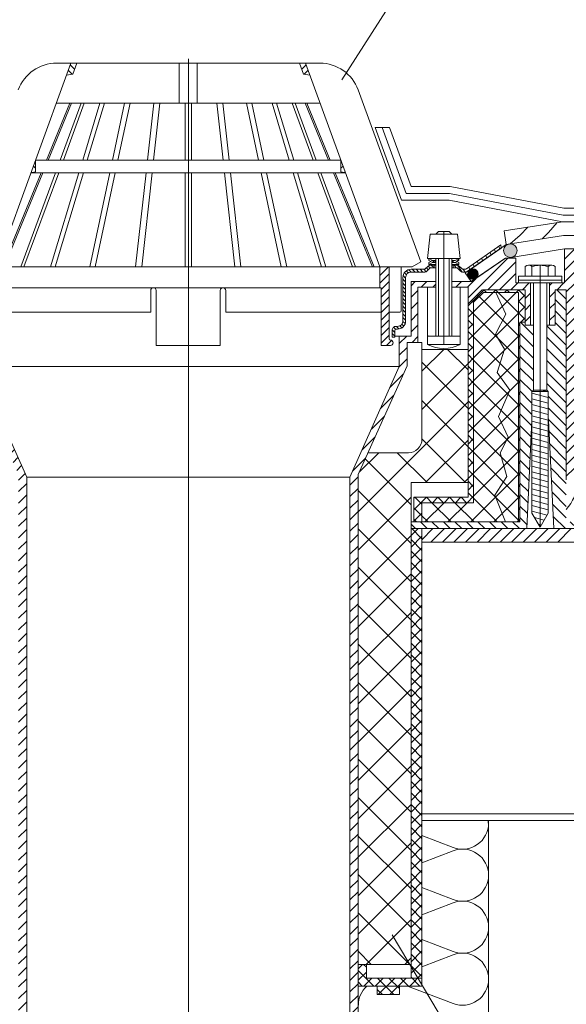
# Model space of a CAD drawing. Units: millimetres. Extents: x -15347 to -12252, y 105755 to 107629.
# Drawn here: x -13124 to -13110, y 106534 to 106559 of the extents above; entities that cross this region are included whole.
import ezdxf

# ---------------------------------------------------------------- set-up
doc = ezdxf.new("R2010")
doc.units = ezdxf.units.MM
doc.header["$LTSCALE"] = 50
doc.layers.get('0').update_dxf_attribs({"lineweight": 15})

msp = doc.modelspace()

# ---------------------------------------------------------------- hatches: boundary and pattern name
at = {"ltscale": 4}
for points in [[(-13111.655, 106552.965, 1), (-13112.005, 106552.965, 1)], [(-13112.66, 106552.361, 1), (-13112.931, 106552.361, 1)]]:
    msp.add_hatch(color=256, dxfattribs=at).paths.add_polyline_path(points)
h = msp.add_hatch()
h.set_pattern_fill('KOVY', color=256, scale=0.21, style=0)
h.set_pattern_definition([(45, (-13301.81225, 106398.844), (-0.14849242, 0.14849242), [])])
h.paths.add_polyline_path([(-13124.292, 106547.124), (-13125.564, 106549.979), (-13125.564, 106550.764), (-13125.867, 106550.764), (-13125.867, 106552.165), (-13126.501, 106552.165), (-13126.501, 106552.025), (-13126.042, 106552.025), (-13126.042, 106550.597), (-13125.762, 106550.597), (-13125.762, 106549.995), (-13124.502, 106547.194), (-13124.502, 106529.397), (-13124.397, 106529.179), (-13124.292, 106529.179)])
h.paths.add_polyline_path([(-13127.7, 106551.958), (-13127.337, 106551.596), (-13127.337, 106552.025), (-13126.921, 106552.025), (-13126.921, 106552.165), (-13127.424, 106552.165), (-13128.296, 106552.771), (-13128.562, 106552.771), (-13128.562, 106552.132), (-13128.947, 106552.132), (-13128.947, 106551.047), (-13128.807, 106551.047), (-13128.807, 106551.957), (-13128.807, 106551.958)])
h.paths.add_polyline_path([(-13129.822, 106552.132), (-13129.822, 106553.008), (-13131.677, 106553.008, 0.414214), (-13131.817, 106552.868), (-13130.071, 106552.798), (-13130.071, 106547.058), (-13129.866, 106547.058), (-13129.866, 106551.958), (-13129.577, 106551.958), (-13129.577, 106551.047), (-13129.437, 106551.047), (-13129.437, 106552.132)])
h = msp.add_hatch()
h.set_pattern_fill('KOVY', color=256, scale=0.21, style=0)
h.set_pattern_definition([(45, (-13261.05184, 106432.4199), (-0.14849242, 0.14849242), [])])
h.paths.add_polyline_path([(-13115.962, 106547.124), (-13114.691, 106549.979), (-13114.691, 106550.764), (-13114.388, 106550.764), (-13114.388, 106552.165), (-13113.754, 106552.165), (-13113.754, 106552.025), (-13114.213, 106552.025), (-13114.213, 106550.597), (-13114.492, 106550.597), (-13114.492, 106549.995), (-13115.752, 106547.194), (-13115.752, 106529.397), (-13115.857, 106529.179), (-13115.962, 106529.179)])
h.paths.add_polyline_path([(-13112.555, 106551.958), (-13112.918, 106551.596), (-13112.918, 106552.025), (-13113.334, 106552.025), (-13113.334, 106552.165), (-13112.83, 106552.165), (-13111.958, 106552.771), (-13111.693, 106552.771), (-13111.693, 106552.132), (-13111.308, 106552.132), (-13111.308, 106551.047), (-13111.448, 106551.047), (-13111.448, 106551.957), (-13111.448, 106551.958)])
h.paths.add_polyline_path([(-13110.433, 106552.132), (-13110.433, 106553.008), (-13108.578, 106553.008, -0.414214), (-13108.438, 106552.868), (-13110.184, 106552.798), (-13110.184, 106547.058), (-13110.389, 106547.058), (-13110.389, 106551.958), (-13110.678, 106551.958), (-13110.678, 106551.047), (-13110.818, 106551.047), (-13110.818, 106552.132)])
h = msp.add_hatch()
h.set_pattern_fill('PLASTY', color=256, scale=0.105, style=0)
h.set_pattern_definition([(135, (-12947.6817, 106433.15947), (0.14849242, 0.14849242), []), (45, (-12947.6817, 106433.15947), (0.14849242, -0.14849242), [])])
h.paths.add_polyline_path([(-13112.918, 106551.596), (-13112.555, 106551.958), (-13111.448, 106551.958), (-13111.448, 106551.118), (-13111.585, 106551.118), (-13111.585, 106545.973), (-13111.62, 106545.973), (-13111.62, 106551.888), (-13112.526, 106551.888), (-13112.778, 106551.637), (-13112.778, 106546.467), (-13114.107, 106546.467), (-13114.107, 106545.973), (-13114.142, 106545.973), (-13114.317, 106545.973), (-13114.317, 106546.607), (-13112.918, 106546.607), (-13112.918, 106551.538)])
h.paths.add_polyline_path([(-13114.387, 106545.798), (-13114.107, 106545.798), (-13114.107, 106534.21), (-13114.387, 106534.21), (-13114.387, 106534.565)])
h.paths.add_polyline_path([(-13114.107, 106534.21), (-13114.107, 106534.005), (-13115.752, 106534.005), (-13115.752, 106534.565), (-13115.541, 106534.565), (-13115.541, 106534.21)])
h.paths.add_polyline_path([(-13114.69, 106534.005), (-13114.69, 106533.785), (-13115.259, 106533.785), (-13115.259, 106534.005)])
h = msp.add_hatch()
h.set_pattern_fill('KOVY', color=256, scale=0.21, angle=90, style=0)
h.set_pattern_definition([(135, (-13261.05184, 106432.4199), (-0.14849242, -0.14849242), [])])
h.paths.add_polyline_path([(-13110.888, 106551.047), (-13110.678, 106551.047), (-13110.678, 106551.955), (-13110.674, 106551.958), (-13110.389, 106551.958), (-13110.389, 106547.058), (-13110.389, 106547.058), (-13110.389, 106545.973), (-13107.038, 106545.973, -0.414214), (-13106.898, 106545.833), (-13106.898, 106545.798), (-13110.71, 106545.798), (-13110.847, 106548.598), (-13110.853, 106548.68), (-13110.853, 106549.332), (-13110.888, 106549.367)])
h.paths.add_polyline_path([(-13111.585, 106551.118), (-13111.448, 106551.118), (-13111.448, 106551.047), (-13111.238, 106551.047), (-13111.238, 106549.367), (-13111.273, 106549.332), (-13111.273, 106548.598), (-13111.41, 106545.798), (-13114.387, 106545.798), (-13114.387, 106545.973), (-13111.585, 106545.973)])
h = msp.add_hatch()
h.set_pattern_fill('PLASTY', color=256, scale=0.21, style=0)
h.set_pattern_definition([(135, (-12947.6817, 106433.15947), (0.29698485, 0.29698485), []), (45, (-12947.6817, 106433.15947), (0.29698485, -0.29698485), [])])
h.paths.add_polyline_path([(-13112.778, 106546.467), (-13114.107, 106546.467), (-13114.107, 106545.973), (-13111.96, 106545.973), (-13112.231, 106546.662), (-13111.921, 106547.139), (-13112.094, 106547.753), (-13111.883, 106548.154), (-13112.133, 106548.692), (-13111.845, 106549.366), (-13112.171, 106549.827), (-13111.981, 106550.425), (-13112.209, 106550.809), (-13111.943, 106551.33), (-13112.201, 106551.888), (-13112.526, 106551.888), (-13112.778, 106551.637)])
h.paths.add_polyline_path([(-13111.62, 106551.888), (-13112.201, 106551.888), (-13111.943, 106551.33), (-13112.209, 106550.809), (-13111.981, 106550.425), (-13112.171, 106549.827), (-13111.845, 106549.366), (-13112.133, 106548.692), (-13111.883, 106548.154), (-13112.094, 106547.753), (-13111.921, 106547.139), (-13112.231, 106546.662), (-13111.96, 106545.973), (-13111.62, 106545.973)])
h = msp.add_hatch()
h.set_pattern_fill('PLASTY', color=256, scale=0.35, style=0)
h.set_pattern_definition([(135, (-12947.6817, 106433.1595), (0.4949747, 0.4949747), []), (45, (-12947.6817, 106433.1595), (0.4949747, -0.4949747), [])])
h.paths.add_polyline_path([(-13115.5, 106547.754), (-13115.752, 106547.194), (-13115.752, 106534.565), (-13114.387, 106534.565), (-13114.387, 106546.984), (-13112.918, 106546.984), (-13112.918, 106550.42), (-13114.108, 106550.42), (-13114.108, 106548.104, -0.414214), (-13114.458, 106547.754)])

# ---------------------------------------------------------------- linework, layer by layer
at = {"ltscale": 20}
for p, q in [((-13116.171, 106557.371, -25.077), (-13111.083, 106565.344, -25.077)), ((-13114.878, 106535.326, -25.077), (-13109.836, 106526.859, -25.077))]:
    msp.add_line(p, q, dxfattribs=at)
for p, q in [((-13120.127, 106557.907, -25.077), (-13120.127, 106550.188, -25.077)), ((-13125.065, 106552.549, -25.077), (-13123.154, 106557.799, -25.077)), ((-13123.521, 106557.799, -25.077), (-13120.13, 106557.799, -25.077)), ((-13123.119, 106557.51, -25.077), (-13123.222, 106557.613, -25.077)), ((-13123.056, 106557.645, -25.077), (-13123.169, 106557.758, -25.077)), ((-13123.104, 106557.513, -25.077), (-13123, 106557.799, -25.077)), ((-13123.003, 106557.79, -25.077), (-13123.012, 106557.799, -25.077)), ((-13120.361, 106556.763, -25.077), (-13120.361, 106557.799, -25.077)), ((-13116.738, 106557.799, -25.077), (-13120.13, 106557.799, -25.077)), ((-13119.899, 106556.763, -25.077), (-13119.899, 106557.799, -25.077)), ((-13117.156, 106557.513, -25.077), (-13117.26, 106557.799, -25.077)), ((-13117.257, 106557.79, -25.077), (-13117.248, 106557.799, -25.077)), ((-13117.204, 106557.645, -25.077), (-13117.091, 106557.758, -25.077)), ((-13117.141, 106557.51, -25.077), (-13117.038, 106557.613, -25.077)), ((-13115.195, 106552.549, -25.077), (-13117.106, 106557.799, -25.077)), ((-13123.269, 106557.484, -25.077), (-13123.104, 106557.513, -25.077)), ((-13116.991, 106557.484, -25.077), (-13117.156, 106557.513, -25.077)), ((-13114.139, 106552.676, -25.077), (-13115.752, 106557.108, -25.077)), ((-13123.784, 106555.3, -25.077), (-13123.182, 106556.763, -25.077)), ((-13123.742, 106555.3, -25.077), (-13123.14, 106556.763, -25.077)), ((-13123.531, 106556.763, -25.077), (-13120.13, 106556.763, -25.077)), ((-13123.428, 106555.3, -25.077), (-13122.888, 106556.763, -25.077)), ((-13123.347, 106555.3, -25.077), (-13122.807, 106556.763, -25.077)), ((-13122.847, 106555.3, -25.077), (-13122.406, 106556.763, -25.077)), ((-13122.731, 106555.3, -25.077), (-13122.289, 106556.763, -25.077)), ((-13122.08, 106555.3, -25.077), (-13121.768, 106556.763, -25.077)), ((-13121.941, 106555.3, -25.077), (-13121.629, 106556.763, -25.077)), ((-13121.181, 106555.3, -25.077), (-13121.02, 106556.763, -25.077)), ((-13121.026, 106555.3, -25.077), (-13120.864, 106556.763, -25.077)), ((-13120.21, 106556.763, -25.077), (-13120.21, 106555.3, -25.077)), ((-13116.729, 106556.763, -25.077), (-13120.13, 106556.763, -25.077)), ((-13120.049, 106556.763, -25.077), (-13120.049, 106555.3, -25.077)), ((-13119.234, 106555.3, -25.077), (-13119.396, 106556.763, -25.077)), ((-13119.079, 106555.3, -25.077), (-13119.24, 106556.763, -25.077)), ((-13118.319, 106555.3, -25.077), (-13118.631, 106556.763, -25.077)), ((-13118.179, 106555.3, -25.077), (-13118.491, 106556.763, -25.077)), ((-13117.529, 106555.3, -25.077), (-13117.97, 106556.763, -25.077)), ((-13117.413, 106555.3, -25.077), (-13117.854, 106556.763, -25.077)), ((-13116.913, 106555.3, -25.077), (-13117.453, 106556.763, -25.077)), ((-13116.832, 106555.3, -25.077), (-13117.372, 106556.763, -25.077)), ((-13116.517, 106555.3, -25.077), (-13117.12, 106556.763, -25.077)), ((-13116.476, 106555.3, -25.077), (-13117.078, 106556.763, -25.077)), ((-13114.633, 106554.264, -25.077), (-13115.317, 106556.142, -25.077)), ((-13115.317, 106556.142, -25.077), (-13114.944, 106556.142, -25.077)), ((-13114.388, 106554.614, -25.077), (-13114.944, 106556.142, -25.077)), ((-13124.064, 106555.089, -25.077), (-13124.12, 106555.145, -25.077)), ((-13124.064, 106555.287, -25.077), (-13124.067, 106555.29, -25.077)), ((-13124.064, 106555.3, -25.077), (-13120.13, 106555.3, -25.077)), ((-13124.064, 106555.3, -25.077), (-13124.064, 106554.994, -25.077)), ((-13116.196, 106555.3, -25.077), (-13120.13, 106555.3, -25.077)), ((-13116.196, 106555.3, -25.077), (-13116.196, 106554.994, -25.077)), ((-13116.196, 106555.287, -25.077), (-13116.193, 106555.29, -25.077)), ((-13116.196, 106555.089, -25.077), (-13116.14, 106555.145, -25.077)), ((-13124.917, 106552.549, -25.077), (-13123.918, 106554.973, -25.077)), ((-13124.875, 106552.549, -25.077), (-13123.877, 106554.973, -25.077)), ((-13124.443, 106552.549, -25.077), (-13123.548, 106554.973, -25.077)), ((-13124.363, 106552.549, -25.077), (-13123.468, 106554.973, -25.077)), ((-13124.182, 106554.973, -25.077), (-13124.064, 106554.994, -25.077)), ((-13124.182, 106554.973, -25.077), (-13120.13, 106554.973, -25.077)), ((-13124.152, 106554.979, -25.077), (-13124.173, 106555, -25.077)), ((-13123.676, 106552.549, -25.077), (-13122.945, 106554.973, -25.077)), ((-13123.562, 106552.549, -25.077), (-13122.83, 106554.973, -25.077)), ((-13122.667, 106552.549, -25.077), (-13122.15, 106554.973, -25.077)), ((-13122.527, 106552.549, -25.077), (-13122.01, 106554.973, -25.077)), ((-13121.485, 106552.549, -25.077), (-13121.217, 106554.973, -25.077)), ((-13121.329, 106552.549, -25.077), (-13121.062, 106554.973, -25.077)), ((-13120.21, 106554.973, -25.077), (-13120.21, 106552.549, -25.077)), ((-13116.077, 106554.973, -25.077), (-13120.13, 106554.973, -25.077)), ((-13120.049, 106554.973, -25.077), (-13120.049, 106552.549, -25.077)), ((-13118.931, 106552.549, -25.077), (-13119.198, 106554.973, -25.077)), ((-13118.775, 106552.549, -25.077), (-13119.043, 106554.973, -25.077)), ((-13117.732, 106552.549, -25.077), (-13118.249, 106554.973, -25.077)), ((-13117.593, 106552.549, -25.077), (-13118.11, 106554.973, -25.077)), ((-13116.698, 106552.549, -25.077), (-13117.43, 106554.973, -25.077)), ((-13116.584, 106552.549, -25.077), (-13117.315, 106554.973, -25.077)), ((-13115.897, 106552.549, -25.077), (-13116.792, 106554.973, -25.077)), ((-13115.816, 106552.549, -25.077), (-13116.712, 106554.973, -25.077)), ((-13115.385, 106552.549, -25.077), (-13116.383, 106554.973, -25.077)), ((-13115.343, 106552.549, -25.077), (-13116.341, 106554.973, -25.077)), ((-13116.077, 106554.973, -25.077), (-13116.196, 106554.994, -25.077)), ((-13116.108, 106554.979, -25.077), (-13116.087, 106555, -25.077)), ((-13111.577, 106553.367, -25.077), (-13111.376, 106553.568, -25.077)), ((-13110.849, 106553.431, -25.077), (-13110.628, 106553.686, -25.077)), ((-13111.837, 106553.141, -25.077), (-13111.577, 106553.367, -25.077)), ((-13111.009, 106553.271, -25.077), (-13110.849, 106553.431, -25.077)), ((-13112.104, 106553.004, -25.077), (-13112.127, 106553.073, -25.077)), ((-13112.071, 106553.027, -25.077), (-13112.072, 106553.111, -25.077)), ((-13111.958, 106552.771, -25.077), (-13112.83, 106552.165, -25.077)), ((-13112.546, 106552.697, -25.077), (-13112.569, 106552.767, -25.077)), ((-13112.435, 106552.774, -25.077), (-13112.458, 106552.843, -25.077)), ((-13112.325, 106552.851, -25.077), (-13112.348, 106552.92, -25.077)), ((-13112.215, 106552.927, -25.077), (-13112.238, 106552.996, -25.077)), ((-13111.958, 106552.771, -25.077), (-13111.693, 106552.771, -25.077)), ((-13125.901, 106552.551, -25.077), (-13120.13, 106552.551, -25.077)), ((-13114.359, 106552.551, -25.077), (-13120.13, 106552.551, -25.077)), ((-13115.195, 106552.328, -25.077), (-13114.974, 106552.549, -25.077)), ((-13115.195, 106552.526, -25.077), (-13115.172, 106552.549, -25.077)), ((-13115.195, 106552.549, -25.077), (-13115.195, 106552.01, -25.077)), ((-13114.957, 106552.549, -25.077), (-13114.957, 106550.694, -25.077)), ((-13114.642, 106552.549, -25.077), (-13114.642, 106551.415, -25.077)), ((-13114.359, 106552.551, -25.077), (-13114.139, 106552.676, -25.077)), ((-13114.03, 106552.483, -25.077), (-13113.946, 106552.567, -25.077)), ((-13113.945, 106552.468, -25.077), (-13113.995, 106552.518, -25.077)), ((-13113.981, 106552.433, -25.077), (-13113.896, 106552.518, -25.077)), ((-13113.896, 106552.518, -25.077), (-13113.945, 106552.567, -25.077)), ((-13113.896, 106552.588, -25.077), (-13113.793, 106552.588, -25.077)), ((-13113.896, 106552.588, -25.077), (-13113.754, 106552.588, -25.077)), ((-13113.896, 106552.588, -25.077), (-13113.757, 106552.588, -25.077)), ((-13113.754, 106552.518, -25.077), (-13113.896, 106552.518, -25.077)), ((-13113.797, 106552.518, -25.077), (-13113.867, 106552.588, -25.077)), ((-13113.229, 106552.518, -25.077), (-13113.28, 106552.588, -25.077)), ((-13113.07, 106552.413, -25.077), (-13113.195, 106552.586, -25.077)), ((-13112.877, 106552.468, -25.077), (-13112.9, 106552.537, -25.077)), ((-13112.766, 106552.544, -25.077), (-13112.79, 106552.613, -25.077)), ((-13112.656, 106552.621, -25.077), (-13112.679, 106552.69, -25.077)), ((-13115.195, 106552.13, -25.077), (-13114.957, 106552.368, -25.077)), ((-13114.598, 106552.273, -25.077), (-13114.598, 106551.153, -25.077)), ((-13114.528, 106552.258, -25.077), (-13114.592, 106552.322, -25.077)), ((-13114.51, 106552.34, -25.077), (-13114.561, 106552.391, -25.077)), ((-13114.528, 106552.273, -25.077), (-13114.528, 106551.153, -25.077)), ((-13114.462, 106552.391, -25.077), (-13114.513, 106552.441, -25.077)), ((-13114.385, 106552.413, -25.077), (-13114.446, 106552.474, -25.077)), ((-13114.388, 106552.483, -25.077), (-13114.03, 106552.483, -25.077)), ((-13114.03, 106552.413, -25.077), (-13114.388, 106552.413, -25.077)), ((-13114.286, 106552.413, -25.077), (-13114.356, 106552.483, -25.077)), ((-13114.187, 106552.413, -25.077), (-13114.257, 106552.483, -25.077)), ((-13114.088, 106552.413, -25.077), (-13114.158, 106552.483, -25.077)), ((-13113.997, 106552.421, -25.077), (-13114.059, 106552.483, -25.077)), ((-13112.995, 106552.413, -25.077), (-13113.045, 106552.483, -25.077)), ((-13125.065, 106552.01, -25.077), (-13121.015, 106552.01, -25.077)), ((-13121.078, 106552.01, -25.077), (-13120.13, 106552.01, -25.077)), ((-13119.182, 106552.01, -25.077), (-13120.13, 106552.01, -25.077)), ((-13115.195, 106552.01, -25.077), (-13119.244, 106552.01, -25.077)), ((-13115.16, 106552.01, -25.077), (-13115.195, 106552.01, -25.077)), ((-13115.16, 106551.967, -25.077), (-13114.957, 106552.17, -25.077)), ((-13115.16, 106552.01, -25.077), (-13115.16, 106550.519, -25.077)), ((-13114.528, 106552.159, -25.077), (-13114.598, 106552.229, -25.077)), ((-13114.528, 106552.06, -25.077), (-13114.598, 106552.13, -25.077)), ((-13114.528, 106551.961, -25.077), (-13114.598, 106552.031, -25.077)), ((-13113.754, 106552.165, -25.077), (-13114.388, 106552.165, -25.077)), ((-13113.754, 106552.025, -25.077), (-13114.213, 106552.025, -25.077)), ((-13112.83, 106552.165, -25.077), (-13113.334, 106552.165, -25.077)), ((-13112.918, 106552.025, -25.077), (-13113.334, 106552.025, -25.077)), ((-13121.096, 106551.94, -25.077), (-13121.096, 106551.38, -25.077)), ((-13120.956, 106551.94, -25.077), (-13120.956, 106550.519, -25.077)), ((-13119.304, 106551.94, -25.077), (-13119.304, 106550.519, -25.077)), ((-13119.164, 106551.94, -25.077), (-13119.164, 106551.38, -25.077)), ((-13115.16, 106551.769, -25.077), (-13114.957, 106551.972, -25.077)), ((-13115.16, 106551.571, -25.077), (-13114.957, 106551.774, -25.077)), ((-13114.528, 106551.862, -25.077), (-13114.598, 106551.932, -25.077)), ((-13114.528, 106551.763, -25.077), (-13114.598, 106551.833, -25.077)), ((-13110.389, 106551.958, -25.077), (-13110.389, 106547.058, -25.077)), ((-13115.16, 106551.373, -25.077), (-13114.957, 106551.576, -25.077)), ((-13114.528, 106551.664, -25.077), (-13114.598, 106551.734, -25.077)), ((-13114.528, 106551.565, -25.077), (-13114.598, 106551.635, -25.077)), ((-13114.528, 106551.466, -25.077), (-13114.598, 106551.536, -25.077)), ((-13121.096, 106551.38, -25.077), (-13125.1, 106551.38, -25.077)), ((-13119.164, 106551.38, -25.077), (-13115.16, 106551.38, -25.077)), ((-13115.16, 106551.175, -25.077), (-13114.957, 106551.378, -25.077)), ((-13114.677, 106551.38, -25.077), (-13114.957, 106551.38, -25.077)), ((-13114.528, 106551.367, -25.077), (-13114.598, 106551.437, -25.077)), ((-13114.528, 106551.268, -25.077), (-13114.598, 106551.338, -25.077)), ((-13115.16, 106550.977, -25.077), (-13114.957, 106551.18, -25.077)), ((-13114.791, 106550.938, -25.077), (-13114.841, 106550.988, -25.077)), ((-13114.738, 106551.013, -25.077), (-13114.772, 106551.013, -25.077)), ((-13114.7, 106550.946, -25.077), (-13114.767, 106551.013, -25.077)), ((-13114.628, 106550.973, -25.077), (-13114.68, 106551.025, -25.077)), ((-13114.575, 106551.019, -25.077), (-13114.625, 106551.069, -25.077)), ((-13114.528, 106551.169, -25.077), (-13114.598, 106551.239, -25.077)), ((-13114.54, 106551.083, -25.077), (-13114.598, 106551.141, -25.077)), ((-13115.16, 106550.779, -25.077), (-13114.957, 106550.982, -25.077)), ((-13115.16, 106550.581, -25.077), (-13114.957, 106550.784, -25.077)), ((-13114.877, 106550.908, -25.077), (-13114.877, 106550.733, -25.077)), ((-13114.807, 106550.756, -25.077), (-13114.877, 106550.826, -25.077)), ((-13114.877, 106550.733, -25.077), (-13114.807, 106550.733, -25.077)), ((-13114.807, 106550.855, -25.077), (-13114.876, 106550.924, -25.077)), ((-13114.807, 106550.908, -25.077), (-13114.807, 106550.733, -25.077)), ((-13114.691, 106550.764, -25.077), (-13114.807, 106550.764, -25.077)), ((-13114.738, 106550.943, -25.077), (-13114.772, 106550.943, -25.077)), ((-13120.956, 106550.519, -25.077), (-13120.132, 106550.519, -25.077)), ((-13119.304, 106550.519, -25.077), (-13120.127, 106550.519, -25.077)), ((-13114.922, 106550.519, -25.077), (-13115.16, 106550.519, -25.077)), ((-13115.025, 106550.519, -25.077), (-13114.891, 106550.652, -25.077)), ((-13114.915, 106550.519, -25.077), (-13115.02, 106550.519, -25.077)), ((-13114.213, 106550.597, -25.077), (-13114.108, 106550.597, -25.077)), ((-13125.564, 106549.979, -25.077), (-13114.691, 106549.979, -25.077)), ((-13115.752, 106529.397, -25.077), (-13115.752, 106547.194, -25.077)), ((-13124.292, 106547.124, -25.077), (-13115.962, 106547.124, -25.077)), ((-13124.292, 106529.179, -25.077), (-13124.292, 106547.124, -25.077)), ((-13115.962, 106529.179, -25.077), (-13115.962, 106547.124, -25.077)), ((-13114.387, 106534.565, -25.077), (-13114.387, 106546.984, -25.077)), ((-13112.918, 106546.607, -25.077), (-13114.317, 106546.607, -25.077)), ((-13114.317, 106546.607, -25.077), (-13114.317, 106545.973, -25.077)), ((-13114.107, 106546.467, -25.077), (-13114.107, 106545.973, -25.077)), ((-13112.778, 106546.467, -25.077), (-13114.107, 106546.467, -25.077)), ((-13114.107, 106545.798, -25.077), (-13114.107, 106534.005, -25.077)), ((-13108.989, 106538.449, -25.077), (-13114.116, 106538.449, -25.077)), ((-13108.871, 106538.274, -25.077), (-13114.116, 106538.274, -25.077)), ((-13113.301, 106537.579, -25.077), (-13114.107, 106537.885, -25.077)), ((-13114.107, 106537.185, -25.077), (-13113.301, 106537.492, -25.077)), ((-13113.301, 106536.238, -25.077), (-13114.107, 106536.544, -25.077)), ((-13114.107, 106535.845, -25.077), (-13113.301, 106536.151, -25.077)), ((-13113.301, 106534.897, -25.077), (-13114.107, 106535.204, -25.077)), ((-13114.107, 106534.504, -25.077), (-13113.301, 106534.81, -25.077)), ((-13115.752, 106534.565, -25.077), (-13114.387, 106534.565, -25.077)), ((-13115.541, 106534.565, -25.077), (-13115.541, 106534.21, -25.077)), ((-13114.387, 106534.565, -25.077), (-13114.387, 106534.21, -25.077)), ((-13114.107, 106534.005, -25.077), (-13115.754, 106534.005, -25.077)), ((-13115.541, 106534.21, -25.077), (-13114.107, 106534.21, -25.077)), ((-13115.259, 106533.785, -25.077), (-13115.259, 106534.005, -25.077)), ((-13114.69, 106534.005, -25.077), (-13114.69, 106533.785, -25.077)), ((-13113.301, 106533.557, -25.077), (-13114.48, 106534.005, -25.077)), ((-13114.69, 106533.785, -25.077), (-13115.259, 106533.785, -25.077))]:
    msp.add_line(p, q)
at = {"ltscale": 0.45}
for p, q in [((-13114.511, 106554.439, -25.077), (-13115.131, 106556.142, -25.077)), ((-13113.394, 106554.439, -25.077), (-13114.511, 106554.439, -25.077)), ((-13110.47, 106553.883, -25.077), (-13113.394, 106554.439, -25.077)), ((-13109.597, 106553.883, -25.077), (-13110.47, 106553.883, -25.077))]:
    msp.add_line(p, q, dxfattribs=at)
at = {"ltscale": 4}
for p, q in [((-13113.378, 106554.614, -25.077), (-13114.388, 106554.614, -25.077)), ((-13110.454, 106554.058, -25.077), (-13113.378, 106554.614, -25.077)), ((-13113.411, 106554.264, -25.077), (-13114.633, 106554.264, -25.077)), ((-13110.487, 106553.708, -25.077), (-13113.411, 106554.264, -25.077)), ((-13109.614, 106554.058, -25.077), (-13110.454, 106554.058, -25.077)), ((-13110.487, 106553.708, -25.077), (-13111.989, 106553.472, -25.077)), ((-13109.58, 106553.708, -25.077), (-13110.487, 106553.708, -25.077)), ((-13111.989, 106553.472, -25.077), (-13111.934, 106553.126, -25.077)), ((-13110.459, 106553.358, -25.077), (-13111.934, 106553.126, -25.077)), ((-13109.546, 106553.358, -25.077), (-13110.459, 106553.358, -25.077)), ((-13111.934, 106553.126, -25.077), (-13112.994, 106552.391, -25.077)), ((-13111.972, 106552.766, -25.077), (-13112.837, 106552.165, -25.077)), ((-13110.432, 106553.008, -25.077), (-13111.972, 106552.766, -25.077)), ((-13109.512, 106553.008, -25.077), (-13110.432, 106553.008, -25.077)), ((-13112.837, 106552.165, -25.077), (-13112.994, 106552.391, -25.077)), ((-13100.623, 106545.798, -25.077), (-13114.114, 106545.798, -25.077)), ((-13114.114, 106545.508, -25.077), (-13113.824, 106545.798, -25.077)), ((-13113.877, 106545.448, -25.077), (-13113.527, 106545.798, -25.077)), ((-13113.58, 106545.448, -25.077), (-13113.23, 106545.798, -25.077)), ((-13113.283, 106545.448, -25.077), (-13112.933, 106545.798, -25.077)), ((-13112.986, 106545.448, -25.077), (-13112.636, 106545.798, -25.077)), ((-13112.689, 106545.448, -25.077), (-13112.339, 106545.798, -25.077)), ((-13112.392, 106545.448, -25.077), (-13112.042, 106545.798, -25.077)), ((-13112.095, 106545.448, -25.077), (-13111.745, 106545.798, -25.077)), ((-13111.798, 106545.448, -25.077), (-13111.448, 106545.798, -25.077)), ((-13111.501, 106545.448, -25.077), (-13111.151, 106545.798, -25.077)), ((-13111.204, 106545.448, -25.077), (-13110.854, 106545.798, -25.077)), ((-13110.907, 106545.448, -25.077), (-13110.557, 106545.798, -25.077)), ((-13110.61, 106545.448, -25.077), (-13110.26, 106545.798, -25.077)), ((-13114.114, 106545.448, -25.077), (-13100.623, 106545.449, -25.077)), ((-13112.391, 106520.811, -25.077), (-13112.391, 106538.274, -25.077))]:
    msp.add_line(p, q, dxfattribs=at)
at = {"elevation": -25.077}
for points in [[(-13113.964, 106552.758), (-13113.894, 106553.388)], [(-13113.894, 106553.388), (-13113.194, 106553.388)], [(-13113.754, 106553.388), (-13113.684, 106553.458)], [(-13113.334, 106553.388), (-13113.754, 106553.388)], [(-13113.684, 106553.458), (-13113.404, 106553.458)], [(-13113.544, 106550.547), (-13113.544, 106553.458)], [(-13113.334, 106553.388), (-13113.404, 106553.458)], [(-13113.194, 106553.388), (-13113.124, 106552.758)], [(-13111.693, 106552.132), (-13111.693, 106552.771)], [(-13111.693, 106552.132), (-13111.693, 106552.771)], [(-13110.433, 106553.008), (-13110.433, 106552.132)], [(-13110.433, 106553.008), (-13110.433, 106552.132)], [(-13108.578, 106553.008), (-13110.433, 106553.008)], [(-13113.964, 106552.758), (-13113.124, 106552.758)], [(-13113.928, 106552.709), (-13113.928, 106552.758)], [(-13113.928, 106552.758), (-13113.834, 106552.709)], [(-13113.928, 106552.709), (-13113.881, 106552.685)], [(-13113.928, 106552.66), (-13113.834, 106552.709)], [(-13113.928, 106552.611), (-13113.834, 106552.66)], [(-13113.928, 106552.66), (-13113.928, 106552.611)], [(-13113.928, 106552.611), (-13113.754, 106552.611)], [(-13113.834, 106552.709), (-13113.768, 106552.709)], [(-13113.834, 106552.66), (-13113.768, 106552.66)], [(-13113.833, 106552.66), (-13113.784, 106552.709)], [(-13113.793, 106552.588), (-13113.793, 106552.518)], [(-13113.768, 106552.709), (-13113.768, 106552.66)], [(-13113.754, 106552.709), (-13113.768, 106552.709)], [(-13113.768, 106552.66), (-13113.754, 106552.66)], [(-13113.754, 106550.764), (-13113.754, 106552.758)], [(-13113.684, 106550.764), (-13113.684, 106552.758)], [(-13113.404, 106550.764), (-13113.404, 106552.758)], [(-13113.334, 106550.764), (-13113.334, 106552.758)], [(-13113.32, 106552.709), (-13113.334, 106552.709)], [(-13113.334, 106552.66), (-13113.32, 106552.66)], [(-13113.334, 106552.611), (-13113.16, 106552.611)], [(-13113.334, 106552.588), (-13113.199, 106552.588)], [(-13113.334, 106552.588), (-13113.334, 106552.588)], [(-13113.199, 106552.518), (-13113.334, 106552.518)], [(-13113.32, 106552.678), (-13113.289, 106552.709)], [(-13113.32, 106552.709), (-13113.254, 106552.709)], [(-13113.32, 106552.66), (-13113.32, 106552.709)], [(-13113.32, 106552.66), (-13113.254, 106552.66)], [(-13113.199, 106552.588), (-13113.303, 106552.588)], [(-13113.303, 106552.588), (-13113.303, 106552.518)], [(-13113.303, 106552.588), (-13113.303, 106552.518)], [(-13113.303, 106552.518), (-13113.199, 106552.518)], [(-13113.16, 106552.758), (-13113.254, 106552.709)], [(-13113.16, 106552.709), (-13113.254, 106552.66)], [(-13113.16, 106552.611), (-13113.254, 106552.66)], [(-13113.222, 106552.677), (-13113.16, 106552.739)], [(-13113.16, 106552.66), (-13113.207, 106552.685)], [(-13113.199, 106552.518), (-13113.115, 106552.433)], [(-13113.199, 106552.518), (-13113.115, 106552.433)], [(-13113.16, 106552.709), (-13113.16, 106552.758)], [(-13113.16, 106552.66), (-13113.16, 106552.611)], [(-13113.065, 106552.483), (-13113.15, 106552.567)], [(-13113.15, 106552.567), (-13113.065, 106552.483)], [(-13111.448, 106552.552), (-13111.448, 106552.307)], [(-13111.36, 106552.587), (-13110.765, 106552.587)], [(-13111.273, 106552.552), (-13111.273, 106552.307)], [(-13111.063, 106545.832), (-13111.063, 106552.587)], [(-13110.853, 106552.552), (-13110.853, 106552.307)], [(-13110.678, 106552.552), (-13110.678, 106552.307)], [(-13113, 106552.483), (-13113.065, 106552.483)], [(-13111.623, 106552.132), (-13111.623, 106552.307)], [(-13111.623, 106552.307), (-13110.503, 106552.307)], [(-13110.503, 106552.307), (-13110.503, 106552.132)], [(-13114.388, 106552.165), (-13114.388, 106550.764)], [(-13114.388, 106550.764), (-13114.388, 106552.059)], [(-13114.213, 106550.597), (-13114.213, 106552.025)], [(-13113.964, 106552.025), (-13113.964, 106550.764)], [(-13113.964, 106552.025), (-13113.964, 106550.764)], [(-13113.754, 106550.764), (-13113.754, 106552.059)], [(-13113.334, 106552.059), (-13113.334, 106550.764)], [(-13113.124, 106550.764), (-13113.124, 106552.025)], [(-13113.124, 106550.764), (-13113.124, 106552.025)], [(-13112.918, 106552.025), (-13112.918, 106546.984)], [(-13110.433, 106552.132), (-13111.693, 106552.132)], [(-13111.308, 106552.132), (-13111.693, 106552.132)], [(-13111.623, 106552.202), (-13110.503, 106552.202)], [(-13111.273, 106552.132), (-13111.623, 106552.132)], [(-13111.308, 106551.047), (-13111.308, 106552.132)], [(-13111.308, 106552.132), (-13111.308, 106551.047)], [(-13110.503, 106552.132), (-13111.273, 106552.132)], [(-13111.238, 106552.132), (-13111.238, 106549.367)], [(-13110.888, 106552.132), (-13110.888, 106549.367)], [(-13110.433, 106552.132), (-13110.818, 106552.132)], [(-13110.818, 106552.132), (-13110.818, 106551.047)], [(-13110.818, 106552.132), (-13110.818, 106551.047)], [(-13112.918, 106551.596), (-13112.557, 106551.956)], [(-13112.778, 106551.637), (-13112.526, 106551.888)], [(-13112.551, 106551.958), (-13111.448, 106551.958)], [(-13112.526, 106551.888), (-13111.62, 106551.888)], [(-13112.201, 106551.888), (-13111.943, 106551.33)], [(-13111.62, 106551.888), (-13111.62, 106545.973)], [(-13111.62, 106545.973), (-13111.62, 106551.888)], [(-13111.448, 106551.958), (-13111.448, 106551.047)], [(-13111.448, 106551.047), (-13111.448, 106551.957)], [(-13110.678, 106551.955), (-13110.674, 106551.958)], [(-13110.678, 106551.958), (-13110.5, 106551.958)], [(-13110.678, 106551.958), (-13110.389, 106551.958)], [(-13110.678, 106551.958), (-13110.389, 106551.958)], [(-13110.678, 106551.047), (-13110.678, 106551.958)], [(-13110.678, 106551.047), (-13110.678, 106551.958)], [(-13110.678, 106551.957), (-13110.678, 106551.047)], [(-13112.918, 106546.607), (-13112.918, 106551.538)], [(-13112.778, 106551.637), (-13112.778, 106546.467)], [(-13111.943, 106551.33), (-13112.209, 106550.809)], [(-13111.448, 106551.118), (-13111.585, 106551.118)], [(-13111.585, 106545.973), (-13111.585, 106551.118)], [(-13111.585, 106545.973), (-13111.585, 106551.118)], [(-13111.238, 106551.047), (-13111.448, 106551.047)], [(-13111.448, 106551.047), (-13111.308, 106551.047)], [(-13110.678, 106551.047), (-13110.888, 106551.047)], [(-13110.818, 106551.047), (-13110.678, 106551.047)], [(-13114.691, 106550.764), (-13114.691, 106549.979)], [(-13114.388, 106550.764), (-13114.691, 106550.764)], [(-13114.388, 106550.764), (-13114.668, 106550.764)], [(-13113.947, 106550.764), (-13113.964, 106550.781)], [(-13113.964, 106550.764), (-13113.754, 106550.764)], [(-13113.964, 106550.547), (-13113.964, 106550.764)], [(-13113.964, 106550.764), (-13113.754, 106550.764)], [(-13113.754, 106550.764), (-13113.124, 106550.764)], [(-13113.334, 106550.764), (-13113.124, 106550.764)], [(-13113.124, 106550.764), (-13113.124, 106550.547)], [(-13112.209, 106550.809), (-13111.981, 106550.425)], [(-13114.691, 106549.979), (-13114.691, 106550.581)], [(-13114.492, 106550.597), (-13114.213, 106550.597)], [(-13114.492, 106550.597), (-13114.213, 106550.597)], [(-13114.492, 106550.597), (-13114.492, 106549.995)], [(-13114.492, 106549.995), (-13114.492, 106550.597)], [(-13114.108, 106550.597), (-13114.108, 106548.104)], [(-13113.124, 106550.547), (-13113.964, 106550.547)], [(-13114.108, 106550.42), (-13114.108, 106548.104)], [(-13112.918, 106550.42), (-13114.108, 106550.42)], [(-13114.104, 106550.42), (-13113.544, 106550.42)], [(-13113.023, 106550.42), (-13113.544, 106550.42)], [(-13112.918, 106546.984), (-13112.918, 106550.42)], [(-13111.981, 106550.425), (-13112.171, 106549.827)], [(-13125.564, 106549.979), (-13124.292, 106547.124)], [(-13125.564, 106549.979), (-13124.292, 106547.124)], [(-13114.691, 106549.979), (-13115.962, 106547.124)], [(-13114.691, 106549.979), (-13115.962, 106547.124)], [(-13115.752, 106547.194), (-13114.492, 106549.995)], [(-13112.171, 106549.827), (-13111.845, 106549.366)], [(-13111.845, 106549.366), (-13112.133, 106548.692)], [(-13111.238, 106549.367), (-13111.273, 106549.332)], [(-13111.273, 106549.332), (-13111.238, 106549.367)], [(-13111.273, 106549.332), (-13110.853, 106549.332)], [(-13111.273, 106549.332), (-13111.273, 106548.677)], [(-13111.273, 106546.196), (-13111.273, 106549.332)], [(-13110.853, 106549.177), (-13111.273, 106549.29)], [(-13110.888, 106549.367), (-13111.238, 106549.367)], [(-13110.853, 106549.322), (-13111.021, 106549.367)], [(-13110.853, 106549.332), (-13110.888, 106549.367)], [(-13110.853, 106549.332), (-13110.888, 106549.367)], [(-13110.853, 106548.68), (-13110.853, 106549.332)], [(-13110.853, 106546.196), (-13110.853, 106549.332)], [(-13110.853, 106549.032), (-13111.273, 106549.145)], [(-13110.853, 106548.888), (-13111.273, 106549)], [(-13110.853, 106548.743), (-13111.273, 106548.855)], [(-13110.853, 106548.598), (-13111.273, 106548.71)], [(-13112.133, 106548.692), (-13111.883, 106548.154)], [(-13111.273, 106548.598), (-13111.41, 106545.798)], [(-13111.273, 106548.598), (-13111.41, 106545.798)], [(-13111.273, 106548.677), (-13111.273, 106548.598)], [(-13111.273, 106548.598), (-13111.273, 106548.598)], [(-13110.853, 106548.453), (-13111.273, 106548.565)], [(-13110.847, 106548.598), (-13110.854, 106548.598)], [(-13110.847, 106548.598), (-13110.853, 106548.68)], [(-13110.71, 106545.798), (-13110.847, 106548.598)], [(-13110.847, 106548.598), (-13110.71, 106545.798)], [(-13110.853, 106548.308), (-13111.273, 106548.42)], [(-13110.853, 106548.163), (-13111.273, 106548.275)], [(-13111.883, 106548.154), (-13112.094, 106547.753)], [(-13110.853, 106548.018), (-13111.273, 106548.13)], [(-13110.853, 106547.873), (-13111.273, 106547.985)], [(-13114.458, 106547.754), (-13115.5, 106547.754)], [(-13114.458, 106547.754), (-13115.491, 106547.754)], [(-13112.094, 106547.753), (-13111.921, 106547.139)], [(-13110.853, 106547.728), (-13111.273, 106547.841)], [(-13110.853, 106547.583), (-13111.273, 106547.696)], [(-13110.853, 106547.438), (-13111.273, 106547.551)], [(-13110.853, 106547.293), (-13111.273, 106547.406)], [(-13110.853, 106547.148), (-13111.273, 106547.261)], [(-13113.023, 106546.984), (-13114.387, 106546.984)], [(-13114.387, 106546.984), (-13112.918, 106546.984)], [(-13111.921, 106547.139), (-13112.231, 106546.662)], [(-13110.853, 106547.003), (-13111.273, 106547.116)], [(-13110.853, 106546.858), (-13111.273, 106546.971)], [(-13110.853, 106546.713), (-13111.273, 106546.826)], [(-13110.853, 106546.569), (-13111.273, 106546.681)], [(-13112.231, 106546.662), (-13111.959, 106545.971)], [(-13110.853, 106546.424), (-13111.273, 106546.536)], [(-13110.853, 106546.279), (-13111.273, 106546.391)], [(-13110.884, 106546.142), (-13111.273, 106546.246)], [(-13111.273, 106546.196), (-13111.063, 106545.832)], [(-13110.853, 106546.196), (-13111.063, 106545.832)], [(-13114.387, 106545.973), (-13111.585, 106545.973)], [(-13114.142, 106545.973), (-13111.585, 106545.973)], [(-13110.956, 106546.017), (-13111.208, 106546.084)], [(-13111.029, 106545.891), (-13111.109, 106545.912)], [(-13106.898, 106545.798), (-13114.387, 106545.798)]]:
    msp.add_lwpolyline(points, dxfattribs=at)
for points in [[(-13112.072, 106553.111), (-13112.96, 106552.495, -0.152769), (-13113, 106552.483), (-13113.065, 106552.483)], [(-13113.065, 106552.413), (-13112.978, 106552.413, 0.152768), (-13112.938, 106552.425), (-13112.071, 106553.027)]]:
    msp.add_lwpolyline(points, format="xyb", dxfattribs=at)
at = {"ltscale": 1.5, "elevation": -25.077}
msp.add_lwpolyline([(-13120.127, 106551.121), (-13120.127, 106528.276)], dxfattribs=at)
at = {"ltscale": 4}
for centre, radius in [((-13111.83, 106552.965, -25.077), 0.175), ((-13112.796, 106552.361, -25.077), 0.136)]:
    msp.add_circle(centre, radius, dxfattribs=at)
for centre, radius, start, end in [((-13123.521, 106556.749, -25.077), 1.05, 89.9999, 159.9998), ((-13116.738, 106556.749, -25.077), 1.05, 20.0002, 90.0001), ((-13113.896, 106552.518, -25.077), 0.07, 90, 135), ((-13113.199, 106552.518, -25.077), 0.07, 45, 90), ((-13111.36, 106552.461, -25.077), 0.127, 46.4008, 133.6047), ((-13111.063, 106551.94, -25.077), 0.648, 71.076, 108.9294), ((-13110.765, 106552.461, -25.077), 0.127, 46.4008, 133.6047), ((-13114.388, 106552.273, -25.077), 0.21, 90.0002, 180.0001), ((-13114.388, 106552.273, -25.077), 0.14, 90, 180), ((-13114.03, 106552.483, -25.077), 0.07, 270, 315), ((-13113.065, 106552.483, -25.077), 0.07, 225, 270), ((-13121.026, 106551.94, -25.077), 0.07, 89.9998, 179.9999), ((-13121.026, 106551.94, -25.077), 0.07, 359.9999, 89.9998), ((-13119.234, 106551.94, -25.077), 0.07, 90.0002, 180.0001), ((-13119.234, 106551.94, -25.077), 0.07, 0.0001, 90.0002), ((-13114.677, 106551.415, -25.077), 0.035, 270.0002, 0.0001), ((-13114.772, 106550.908, -25.077), 0.105, 90, 180.0002), ((-13114.738, 106551.153, -25.077), 0.14, 270, 0.0001), ((-13114.738, 106551.153, -25.077), 0.21, 270.0002, 0.0001), ((-13114.772, 106550.908, -25.077), 0.035, 90.0002, 180.0002), ((-13114.922, 106550.694, -25.077), 0.035, 180.0001, 270.0002), ((-13114.922, 106550.589, -25.077), 0.07, 0.0001, 90.0002), ((-13114.922, 106550.589, -25.077), 0.07, 270.0002, 0.0001), ((-13113.544, 106551.334, -25.077), 0.893, 241.9299, 298.0756), ((-13114.458, 106548.104, -25.077), 0.35, 270, 0), ((-13111.438, 106547.226, -25.077), 1.399, 318.1811, 21.0821), ((-13113.061, 106538.202, -25.077), 0.668, 248.9179, 0.2963), ((-13113.067, 106538.209, -25.077), 0.668, 359.7037, 5.6238), ((-13113.061, 106536.868, -25.077), 0.668, 359.7037, 111.0821), ((-13113.061, 106536.861, -25.077), 0.668, 248.9179, 0.2963), ((-13113.061, 106535.528, -25.077), 0.668, 359.7037, 111.0821), ((-13113.061, 106535.521, -25.077), 0.668, 248.9179, 0.2963), ((-13113.061, 106534.187, -25.077), 0.668, 359.7037, 111.0821), ((-13115.076, 106533.517, -25.077), 0.668, 133.0711, 180.2963), ((-13113.061, 106534.18, -25.077), 0.668, 248.9179, 0.2963)]:
    msp.add_arc(centre, radius, start, end)

doc.saveas('drawing.dxf')
